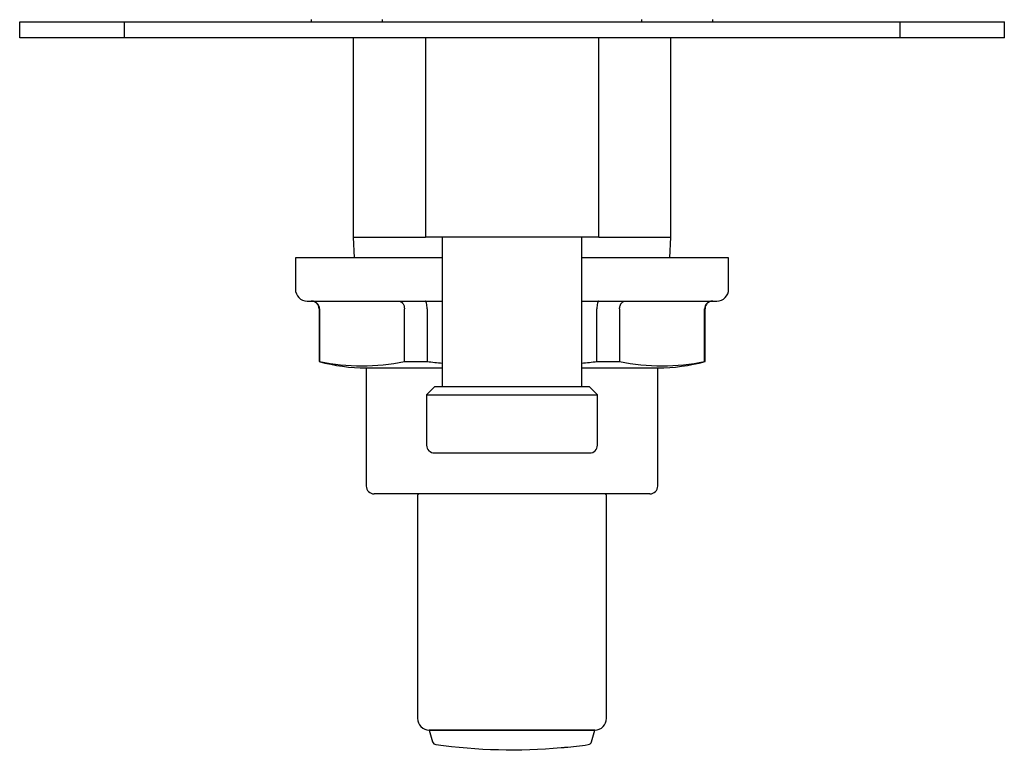
# Model space of a CAD drawing. Units: millimetres. Extents: x -328 to -25, y -84 to 301.
# Drawn here: x -328 to -203, y -20 to 73 of the extents above; entities that cross this region are included whole.
import ezdxf

# ---------------------------------------------------------------- set-up
doc = ezdxf.new("R2010")
doc.units = ezdxf.units.MM
for name, color, linetype in [('096014', 7, 'Continuous'), ('096015', 7, 'Continuous'), ('105012', 7, 'Continuous'), ('105013', 7, 'Continuous'), ('105014', 7, 'Continuous'), ('106001', 7, 'Continuous'), ('106175', 7, 'Continuous'), ('572003', 7, 'Continuous'), ('572010', 7, 'Continuous'), ('576032', 7, 'Continuous'), ('Default', 7, 'Continuous')]:
    doc.layers.add(name, color=color, linetype=linetype)

# ---------------------------------------------------------------- blocks, each defined once
blk = doc.blocks.new('SE6')
at = {"layer": '096014', "color": 7, "linetype": 'Continuous'}
for p, q in [((46, 92.74), (46, 92.45)), ((79, 92.45), (79, 92.74))]:
    blk.add_line(p, q, dxfattribs=at)
at = {"layer": '096015', "color": 7, "linetype": 'Continuous'}
for p, q in [((37, 92.74), (37, 92.45)), ((88, 92.45), (88, 92.74))]:
    blk.add_line(p, q, dxfattribs=at)
at = {"layer": '105012', "color": 7, "linetype": 'Continuous'}
for p, q in [((51.5, 90.45), (51.5, 65.1)), ((73.5, 65.1), (73.5, 90.45)), ((73.5, 65.1), (51.5, 65.1))]:
    blk.add_line(p, q, dxfattribs=at)
at = {"layer": '105013', "color": 7, "linetype": 'Continuous'}
for p, q in [((53.65, 65.1), (53.65, 46.1)), ((71.35, 46.1), (71.35, 65.1))]:
    blk.add_line(p, q, dxfattribs=at)
at = {"layer": '105014', "color": 7, "linetype": 'Continuous'}
for p, q in [((52.65, 46.1), (51.65, 45.1)), ((51.65, 45.1), (73.35, 45.1)), ((51.65, 45.1), (51.65, 38.7)), ((72.35, 46.1), (52.65, 46.1)), ((73.35, 45.1), (72.35, 46.1)), ((73.35, 38.7), (73.35, 45.1)), ((52.65, 37.7), (72.35, 37.7))]:
    blk.add_line(p, q, dxfattribs=at)
for centre, start, end in [((52.65, 38.7), 180, 270), ((72.35, 38.7), 270, 0)]:
    blk.add_arc(centre, 1, start, end, dxfattribs=at)
at = {"layer": '106001', "color": 7, "linetype": 'Continuous'}
for p, q in [((42.35, 90.45), (42.35, 65.1)), ((82.65, 65.1), (82.65, 90.45)), ((42.35, 65.1), (51.5, 65.1)), ((42.35, 65.1), (42.48, 62.5)), ((73.5, 65.1), (82.65, 65.1)), ((82.52, 62.5), (82.65, 65.1))]:
    blk.add_line(p, q, dxfattribs=at)
at = {"layer": '106175', "color": 7, "linetype": 'Continuous'}
for p, q in [((0, 90.45), (0, 92.45)), ((0, 92.45), (13.25, 92.45)), ((13.25, 92.45), (13.25, 90.45)), ((13.25, 92.45), (111.75, 92.45)), ((111.75, 92.45), (125, 92.45)), ((111.75, 92.45), (111.75, 90.45)), ((125, 90.45), (125, 92.45)), ((13.25, 90.45), (0, 90.45)), ((111.75, 90.45), (13.25, 90.45)), ((125, 90.45), (111.75, 90.45))]:
    blk.add_line(p, q, dxfattribs=at)
at = {"layer": '572003', "color": 7, "linetype": 'Continuous'}
for p, q in [((52, 2.5), (73, 2.5)), ((72.59, 1.02), (73, 2.5)), ((52, 2.5), (52.41, 1.02)), ((69.2, 0.31), (69.2, 0.31))]:
    blk.add_line(p, q, dxfattribs=at)
for centre, radius, start, end in [((52.89, 1.15), 0.5, 195.5241, 262.2547), ((62.5, 71.78), 71.78, 262.2547, 274.9736), ((62.93, 67.27), 67.25, 275.2056, 275.3502), ((62.5, 71.78), 71.78, 275.3606, 277.7453), ((72.11, 1.15), 0.5, 277.7453, 344.4759)]:
    blk.add_arc(centre, radius, start, end, dxfattribs=at)
blk.add_ellipse((62.95, 71.78), major_axis=(0, -71.76), ratio=0.962935, start_param=0.083604, end_param=0.090701, dxfattribs=at)
at = {"layer": '572010', "color": 7, "linetype": 'Continuous'}
for p, q in [((53.65, 62.5), (35, 62.5)), ((35, 62.5), (35, 58.5)), ((90, 62.5), (71.35, 62.5)), ((90, 58.5), (90, 62.5)), ((36.5, 57), (53.65, 57)), ((71.35, 57), (88.5, 57)), ((38, 56), (38, 49.31)), ((38.06, 56), (38.06, 49.31)), ((48.84, 49.31), (48.84, 56)), ((51.72, 56), (51.72, 49.31)), ((73.28, 49.31), (73.28, 56)), ((76.16, 56), (76.16, 49.31)), ((86.94, 49.31), (86.94, 56)), ((87, 49.31), (87, 56)), ((38.06, 49.31), (38, 49.31)), ((48.84, 49.31), (51.72, 49.31)), ((73.28, 49.31), (76.16, 49.31)), ((86.94, 49.31), (87, 49.31)), ((44, 48.5), (53.65, 48.5)), ((44, 48.5), (44, 33.5)), ((71.35, 48.5), (81, 48.5)), ((81, 33.5), (81, 48.5)), ((80, 32.5), (45, 32.5))]:
    blk.add_line(p, q, dxfattribs=at)
for centre, radius, start, end in [((36.5, 58.5), 1.5, 180, 270), ((88.5, 58.5), 1.5, 270, 0), ((37, 56), 1, 0, 90), ((37.07, 56.01), 0.991, 359.459, 89.4269), ((87.93, 56.01), 0.99, 90.5434, 180.5707), ((88, 56), 1, 90, 180), ((44, 71), 22.5, 254.534, 270), ((43.45, 75.26), 26.5, 258.2603, 281.7397), ((81.55, 75.26), 26.5, 258.2603, 281.7397), ((81, 71), 22.5, 270, 285.466), ((45, 33.5), 1, 180, 270), ((80, 33.5), 1, 270, 0)]:
    blk.add_arc(centre, radius, start, end, dxfattribs=at)
for points, knots in [([(48.09, 57), (48.11, 57), (48.16, 57), (48.23, 56.98), (48.29, 56.96), (48.34, 56.94), (48.39, 56.92), (48.43, 56.89), (48.48, 56.85), (48.54, 56.8), (48.63, 56.7), (48.72, 56.56), (48.79, 56.38), (48.83, 56.19), (48.84, 56.06), (48.84, 56)], [0, 0, 0, 0, 0.065519, 0.125091, 0.178718, 0.226402, 0.268147, 0.303952, 0.333822, 0.420137, 0.500545, 0.632263, 0.759275, 0.881782, 1, 1, 1, 1]), ([(51.72, 56), (51.72, 56.13), (51.71, 56.27), (51.69, 56.51), (51.67, 56.62), (51.63, 56.8), (51.6, 56.88), (51.55, 56.97), (51.52, 57), (51.49, 57)], [0, 0, 0, 0, 0.25, 0.25, 0.5, 0.5, 0.75, 0.75, 1, 1, 1, 1]), ([(73.51, 57), (73.48, 57), (73.45, 56.97), (73.4, 56.88), (73.37, 56.8), (73.33, 56.62), (73.31, 56.51), (73.29, 56.27), (73.28, 56.13), (73.28, 56)], [0, 0, 0, 0, 0.25, 0.25, 0.5, 0.5, 0.75, 0.75, 1, 1, 1, 1]), ([(76.16, 56), (76.16, 56.03), (76.16, 56.09), (76.17, 56.19), (76.19, 56.28), (76.22, 56.37), (76.25, 56.47), (76.29, 56.55), (76.33, 56.64), (76.38, 56.71), (76.45, 56.79), (76.53, 56.86), (76.64, 56.93), (76.77, 56.99), (76.86, 57), (76.91, 57)], [0, 0, 0, 0, 0.058639, 0.118326, 0.179088, 0.240952, 0.303947, 0.368096, 0.433426, 0.49996, 0.568502, 0.652764, 0.75276, 0.868502, 1, 1, 1, 1])]:
    blk.add_open_spline(points, degree=3, knots=knots, dxfattribs=at)
for points in [[(51.72, 49.31), (52.36, 49.24), (53, 49.17), (53.65, 49.11)], [(71.35, 49.11), (72, 49.17), (72.64, 49.24), (73.28, 49.31)]]:
    blk.add_open_spline(points, degree=3, dxfattribs=at)
at = {"layer": '576032', "color": 7, "linetype": 'Continuous'}
for p, q in [((50.5, 32.3), (50.5, 4)), ((74.5, 4), (74.5, 32.3)), ((73, 2.5), (52, 2.5))]:
    blk.add_line(p, q, dxfattribs=at)
for centre, radius, start, end in [((50.7, 32.3), 0.2, 90, 180), ((74.3, 32.3), 0.2, 0, 90), ((52, 4), 1.5, 180, 270), ((73, 4), 1.5, 270, 0)]:
    blk.add_arc(centre, radius, start, end, dxfattribs=at)

msp = doc.modelspace()

# ---------------------------------------------------------------- block references
at = {"layer": 'Default', "color": 7}
msp.add_blockref('SE6', (-328.36, -19.98), dxfattribs=at)

doc.saveas('drawing.dxf')
